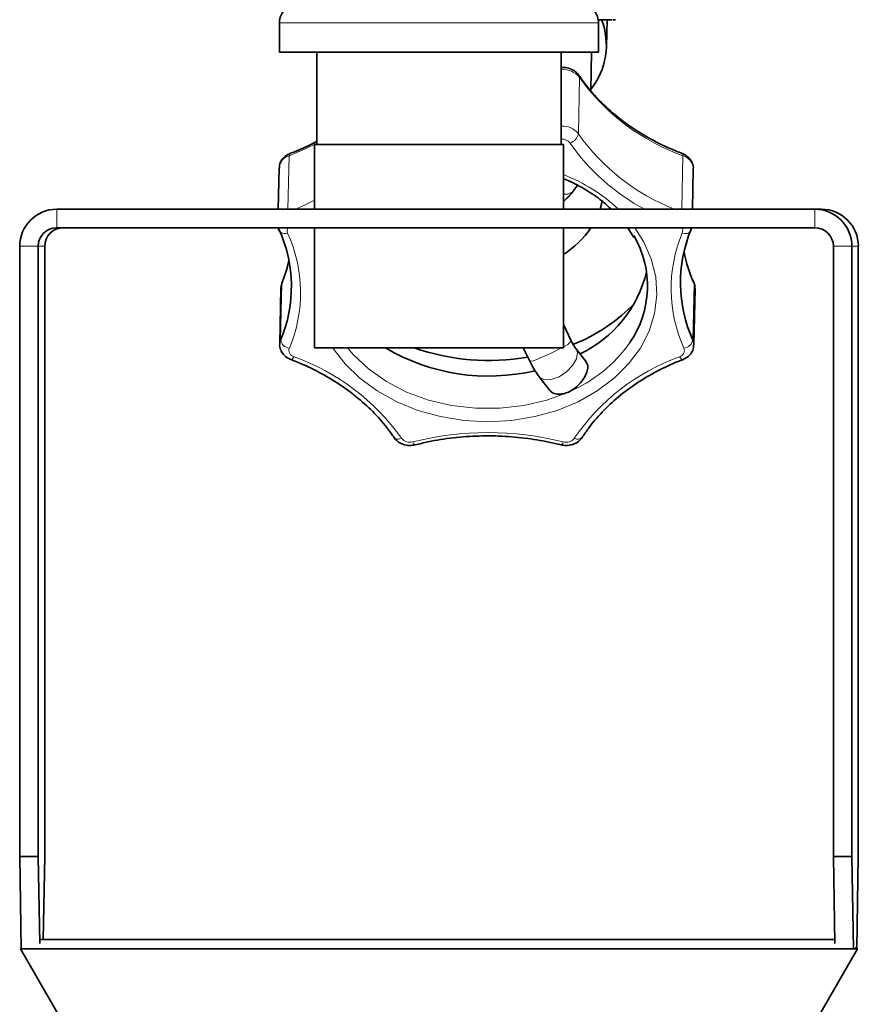
# Model space of a CAD drawing. Units: millimetres. Extents: x 2 to 3429, y -10 to 3740.
# Drawn here: x 1340 to 1430, y 3175 to 3281 of the extents above; entities that cross this region are included whole.
import ezdxf

# ---------------------------------------------------------------- set-up
doc = ezdxf.new("R2010")
doc.units = ezdxf.units.MM

# ---------------------------------------------------------------- blocks, each defined once
blk = doc.blocks.new('3024501-front')
at = {"color": 7, "linetype": 'Continuous', "lineweight": 35}
for p, q in [((704.84, 1635.15), (704.84, 1632)), ((739.34, 1632), (739.34, 1635.15)), ((740.2, 1632.61), (740.26, 1635.5)), ((740.88, 1635.5), (741.18, 1635.5)), ((739.34, 1632), (704.84, 1632)), ((708.87, 1632), (708.87, 1622)), ((735.31, 1622), (735.31, 1632)), ((738.5, 1627.83), (738.59, 1632)), ((708.64, 1622), (708.64, 1615)), ((735.54, 1622), (708.64, 1622)), ((735.54, 1615), (735.54, 1622)), ((704.8, 1619.45), (704.71, 1615)), ((749.5, 1615), (749.59, 1619.37)), ((736.63, 1617), (737.05, 1617.57)), ((680.75, 1615), (762.74, 1615)), ((763.44, 1615), (762.74, 1615)), ((680.75, 1613), (762.74, 1613)), ((708.64, 1613), (708.64, 1600)), ((735.54, 1600), (735.54, 1613)), ((742.51, 1613), (743.17, 1611.95)), ((749.34, 1612.68), (749.41, 1613)), ((676.75, 1545), (676.75, 1611)), ((678.75, 1545), (678.75, 1611)), ((679.45, 1545), (679.45, 1611)), ((764.74, 1611), (764.74, 1545)), ((766.74, 1611), (766.74, 1545)), ((767.43, 1611), (767.43, 1545)), ((705.12, 1607.09), (705, 1606.53)), ((704.99, 1606.51), (704.87, 1600.4)), ((749.65, 1600.32), (749.78, 1606.43)), ((736.4, 1600.75), (735.54, 1602.52)), ((708.64, 1600), (735.54, 1600)), ((731.21, 1600), (731.9, 1598.56)), ((738.03, 1598.45), (736.89, 1599.92)), ((732.93, 1596.88), (734.06, 1595.41)), ((676.92, 1535), (676.75, 1545)), ((676.75, 1545), (678.75, 1545)), ((678.75, 1545), (678.91, 1535.56)), ((679.29, 1536), (679.45, 1545)), ((764.9, 1535.56), (764.74, 1545)), ((764.74, 1545), (766.74, 1545)), ((766.74, 1545), (766.91, 1535)), ((767.26, 1535.04), (767.43, 1545)), ((764.89, 1536), (678.98, 1536)), ((676.92, 1535.04), (676.85, 1535)), ((676.85, 1535), (683.77, 1523)), ((676.92, 1535), (676.85, 1535)), ((677.8, 1535), (676.92, 1535)), ((766.04, 1535), (677.8, 1535)), ((760.41, 1523), (767.34, 1535)), ((766.91, 1535), (766.04, 1535)), ((767, 1535), (766.91, 1535)), ((767.34, 1535), (767, 1535)), ((767.34, 1535), (767.1, 1535.14))]:
    blk.add_line(p, q, dxfattribs=at)
at = {"color": 8, "linetype": 'Continuous', "lineweight": 18}
for p, q in [((721.79, 1635.15), (704.84, 1635.15)), ((739.34, 1635.15), (721.79, 1635.15)), ((737.29, 1629.26), (737.16, 1623.15)), ((705.88, 1620.78), (705.76, 1615)), ((748.35, 1615), (748.47, 1620.78)), ((735.99, 1616.63), (735.54, 1616.62)), ((680.75, 1615), (680.75, 1613)), ((762.74, 1613), (762.74, 1615)), ((678.75, 1611), (676.75, 1611)), ((679.45, 1611), (678.75, 1611)), ((766.74, 1611), (764.74, 1611)), ((767.43, 1611), (766.74, 1611)), ((705.09, 1606.95), (704.96, 1600.84)), ((749.55, 1600.84), (749.67, 1606.95))]:
    blk.add_line(p, q, dxfattribs=at)
at = {"color": 8, "linetype": 'Continuous', "lineweight": 18, "flags": 128}
for points in [[(737.23, 1629.47), (737.27, 1629.37), (737.29, 1629.26)], [(708.87, 1622.15), (707.61, 1621.52), (705.88, 1620.78)], [(705.98, 1621.03), (705.97, 1621.02), (705.92, 1620.97), (705.9, 1620.89), (705.88, 1620.78)], [(748.39, 1621.03), (748.4, 1621.02), (748.44, 1620.97), (748.47, 1620.89), (748.47, 1620.78)], [(736.63, 1617), (736.53, 1616.89), (735.99, 1616.63)], [(706.56, 1615), (707.48, 1615.41), (708.64, 1615.99)], [(705.72, 1612.42), (705.53, 1612.39), (705.36, 1612.38), (705.19, 1612.4), (705.05, 1612.44), (704.94, 1612.51), (704.85, 1612.6), (704.82, 1612.66)], [(743.28, 1613), (744.22, 1611.5), (745.05, 1609.62), (745.53, 1607.67), (745.65, 1605.7), (745.4, 1603.73), (744.81, 1601.81), (743.87, 1599.98), (742.6, 1598.27), (741.04, 1596.71), (739.2, 1595.34), (737.13, 1594.17), (734.87, 1593.24), (732.45, 1592.57), (729.93, 1592.16), (727.36, 1592.02)], [(705.09, 1606.95), (705.01, 1606.68), (704.99, 1606.51)], [(749.78, 1606.43), (749.76, 1606.68), (749.67, 1606.95)], [(704.87, 1600.43), (704.88, 1600.58), (704.96, 1600.84)], [(749.55, 1600.84), (749.63, 1600.58), (749.65, 1600.33)], [(727.36, 1592.02), (724.78, 1592.16), (722.25, 1592.57), (719.82, 1593.24), (717.53, 1594.17), (715.42, 1595.34), (713.54, 1596.71), (711.93, 1598.27), (710.62, 1599.98), (710.6, 1600)], [(712.21, 1600), (712.82, 1599.28), (714.47, 1597.72), (716.41, 1596.35), (718.59, 1595.22), (720.96, 1594.36), (723.46, 1593.76), (726.05, 1593.47), (728.67, 1593.47), (731.25, 1593.76), (733.74, 1594.36), (736.08, 1595.22)], [(733.5, 1596.55), (734.23, 1596.58), (735.07, 1596.88), (735.88, 1597.42), (736.54, 1598.1), (736.95, 1598.83), (737.06, 1599.5), (736.9, 1599.92)], [(706.41, 1599.04), (706.33, 1598.91), (706.25, 1598.82), (706.17, 1598.76), (706.11, 1598.74), (706.07, 1598.74)], [(731.9, 1598.56), (731.94, 1598.55), (732.26, 1598.61)], [(748.48, 1598.75), (748.43, 1598.74), (748.36, 1598.76), (748.28, 1598.82), (748.19, 1598.91), (748.1, 1599.04)], [(732.93, 1596.88), (732.99, 1596.81), (733.5, 1596.55)], [(718.05, 1590.22), (717.87, 1590.17), (717.71, 1590.14), (717.56, 1590.14), (717.42, 1590.17), (717.31, 1590.22), (717.23, 1590.3), (717.23, 1590.31)], [(719.26, 1589.84), (719.32, 1589.71), (719.38, 1589.61), (719.44, 1589.54), (719.49, 1589.51), (719.52, 1589.51)], [(735.53, 1589.84), (735.47, 1589.71), (735.41, 1589.61), (735.36, 1589.54), (735.32, 1589.51), (735.3, 1589.51)]]:
    blk.add_lwpolyline(points, dxfattribs=at)
at = {"color": 7, "linetype": 'Continuous', "lineweight": 35, "flags": 128}
for points in [[(739.51, 1615), (739.63, 1615.42), (739.75, 1615.94)], [(705.87, 1609.37), (705.61, 1608.41), (705.09, 1606.95)], [(705.12, 1607.09), (705.11, 1607.07), (705.09, 1606.95)], [(749.67, 1606.95), (749.66, 1607.07), (749.64, 1607.11)]]:
    blk.add_lwpolyline(points, dxfattribs=at)
at = {"color": 7, "linetype": 'Continuous', "lineweight": 35}
for centre, radius, start, end in [((706.84, 1635.15), 2, 125.6853, 180), ((737.34, 1635.15), 2, 0, 54.3147), ((732.53, 1632.75), 7.66, 320.7809, 21.3201), ((680.75, 1611), 4, 90.0044, 180.0044), ((762.74, 1611), 4, 359.9956, 89.9956), ((763.44, 1611), 4, 359.9956, 89.9956), ((680.75, 1611), 2, 90.0044, 180.0044), ((681.45, 1611), 2, 90.0044, 180.0044), ((691.15, 1606.63), 14.98, 337.2496, 24.4284), ((730.06, 1618.76), 10.24, 302.366, 325.7458), ((763.18, 1607.04), 14.98, 157.2496, 204.4284), ((762.74, 1611), 2, 359.9956, 89.9956), ((733.93, 1606.69), 10.71, 325.1675, 30.6622), ((763.91, 1613.32), 15.6, 190.7853, 204.1056), ((731.55, 1611.39), 13.37, 295.6813, 346.3758), ((729.74, 1617.74), 18.67, 291.5898, 316.5126), ((727.45, 1618.82), 21.87, 239.3676, 283.3127), ((727.52, 1623.58), 24.94, 250.9897, 279.6446)]:
    blk.add_arc(centre, radius, start, end, dxfattribs=at)
at = {"color": 8, "linetype": 'Continuous', "lineweight": 18}
for centre, radius, start, end in [((735.53, 1627.86), 2.24, 38.4221, 95.6567), ((756.4, 1642.86), 23.46, 215.4466, 250.2538), ((735.45, 1621.84), 2.16, 37.432, 93.5635), ((735.86, 1623.43), 1.33, 287.4633, 347.7946), ((756.12, 1636.61), 23.25, 215.3731, 248.3283), ((735.39, 1621.47), 1.11, 38.3461, 93.7352), ((755.13, 1635.29), 22.99, 214.8332, 241.9726), ((706.29, 1619.35), 1.49, 105.769, 175.9737), ((748.02, 1619.27), 1.58, 3.6876, 73.2064), ((728.65, 1601.14), 18.91, 47.1361, 68.619), ((706.27, 1612.67), 0.608, 147.3388, 204.1164), ((691.54, 1605.98), 15.58, 337.2496, 24.4284), ((762.77, 1606.4), 15.58, 157.2496, 204.4284), ((747.83, 1612.66), 0.615, 337.8409, 34.0333), ((748.7, 1613.16), 0.797, 247.8823, 323.1047), ((706.06, 1601.07), 1.12, 191.7953, 261.8061), ((734.8, 1602.05), 2.06, 291.0634, 320.8798), ((748.4, 1601.12), 1.17, 278.8977, 346.3143), ((706.59, 1599.74), 0.724, 162.2141, 255.8709), ((725.43, 1617.72), 20.29, 289.6742, 299.1867), ((730.08, 1609.48), 15.47, 292.8302, 324.823), ((747.92, 1599.72), 0.705, 284.4865, 20.0255), ((698.17, 1576.07), 24.4, 35.4466, 70.2538), ((756.06, 1577.01), 23.42, 109.8782, 145.6628), ((718.94, 1590.94), 1.14, 218.7391, 286.1997), ((727.39, 1557.32), 33.52, 75.9561, 104.0439), ((735.85, 1590.91), 1.12, 253.4089, 321.9594), ((737.09, 1590.85), 0.719, 240.0444, 313.4439)]:
    blk.add_arc(centre, radius, start, end, dxfattribs=at)
at = {"color": 7, "linetype": 'Continuous', "lineweight": 35}
for points, knots in [([(739.27, 1635.5), (739.42, 1635.5), (740.16, 1635.5), (740.5, 1635.5), (740.77, 1635.5)], [0, 0, 0, 0, 0.202019, 1, 1, 1, 1]), ([(737.23, 1629.47), (737.12, 1629.61), (736.86, 1629.92), (736.28, 1630.22), (735.73, 1630.36), (735.4, 1630.31), (735.31, 1630.3)], [0, 0, 0, 0, 0.249386, 0.5543, 0.883984, 1, 1, 1, 1]), ([(748.39, 1621.03), (747.96, 1621.2), (746.7, 1621.71), (744.72, 1622.7), (742.55, 1624.07), (740.6, 1625.6), (738.91, 1627.26), (737.84, 1628.58), (737.33, 1629.32), (737.23, 1629.47)], [0, 0, 0, 0, 0.091211, 0.266369, 0.441557, 0.616769, 0.792076, 0.958892, 1, 1, 1, 1]), ([(708.87, 1622.36), (708.84, 1622.34), (708.11, 1621.9), (707.12, 1621.48), (706.16, 1621.1), (705.98, 1621.03)], [0, 0, 0, 0, 0.038648, 0.819406, 1, 1, 1, 1]), ([(705.98, 1621.03), (705.83, 1620.95), (705.47, 1620.79), (705.06, 1620.34), (704.81, 1619.86), (704.83, 1619.55), (704.84, 1619.45)], [0, 0, 0, 0, 0.243632, 0.560208, 0.857337, 1, 1, 1, 1]), ([(749.59, 1619.35), (749.59, 1619.35), (749.63, 1619.56), (749.51, 1619.98), (749.2, 1620.52), (748.78, 1620.86), (748.49, 1620.99), (748.39, 1621.03)], [0, 0, 0, 0, 0.001835, 0.291696, 0.569247, 0.855369, 1, 1, 1, 1]), ([(735.54, 1618.29), (735.71, 1618.23), (736.57, 1617.91), (737.98, 1617.11), (739.56, 1616.07), (740.38, 1615.31), (740.71, 1615)], [0, 0, 0, 0, 0.08011, 0.424722, 0.769282, 1, 1, 1, 1]), ([(735.54, 1615.87), (735.61, 1615.92), (735.94, 1616.16), (736.28, 1616.55), (736.56, 1616.9), (736.63, 1617)], [0, 0, 0, 0, 0.170518, 0.778329, 1, 1, 1, 1]), ([(704.71, 1613), (704.71, 1612.99), (704.71, 1612.87), (704.77, 1612.76), (704.82, 1612.66)], [0, 0, 0, 0, 0.054008, 1, 1, 1, 1]), ([(749.75, 1606.43), (749.76, 1606.55), (749.77, 1606.79), (749.68, 1607.01), (749.64, 1607.11)], [0, 0, 0, 0, 0.520757, 1, 1, 1, 1]), ([(736.89, 1599.92), (736.85, 1599.99), (736.73, 1600.14), (736.55, 1600.44), (736.44, 1600.66), (736.4, 1600.75)], [0, 0, 0, 0, 0.3180411, 0.7469109, 1, 1, 1, 1]), ([(704.87, 1600.44), (704.87, 1600.43), (704.82, 1600.22), (704.95, 1599.79), (705.26, 1599.26), (705.67, 1598.92), (705.97, 1598.79), (706.07, 1598.74)], [0, 0, 0, 0, 0.006826, 0.295237, 0.571401, 0.856092, 1, 1, 1, 1]), ([(748.48, 1598.75), (748.63, 1598.82), (748.99, 1598.99), (749.4, 1599.43), (749.64, 1599.92), (749.63, 1600.23), (749.62, 1600.33)], [0, 0, 0, 0, 0.242511, 0.557631, 0.853393, 1, 1, 1, 1]), ([(706.07, 1598.74), (706.5, 1598.57), (707.76, 1598.07), (709.74, 1597.07), (711.9, 1595.71), (713.86, 1594.17), (715.55, 1592.51), (716.62, 1591.19), (717.13, 1590.45), (717.23, 1590.31)], [0, 0, 0, 0, 0.091211, 0.266369, 0.441557, 0.616769, 0.792076, 0.958892, 1, 1, 1, 1]), ([(737.58, 1590.32), (737.8, 1590.65), (738.43, 1591.59), (739.7, 1593.08), (741.46, 1594.73), (743.45, 1596.21), (745.62, 1597.49), (747.33, 1598.29), (748.3, 1598.67), (748.48, 1598.75)], [0, 0, 0, 0, 0.090791, 0.267361, 0.443665, 0.619627, 0.79536, 0.961558, 1, 1, 1, 1]), ([(731.9, 1598.56), (732, 1598.37), (732.28, 1597.82), (732.64, 1597.27), (732.89, 1596.93), (732.93, 1596.88)], [0, 0, 0, 0, 0.316537, 0.905448, 1, 1, 1, 1]), ([(738, 1598.43), (738.06, 1598.36), (738.2, 1598.18), (738.18, 1597.69), (737.98, 1597.05), (737.56, 1596.38), (736.98, 1595.76), (736.45, 1595.4), (736.15, 1595.25), (736.08, 1595.22)], [0, 0, 0, 0, 0.109245, 0.278478, 0.446566, 0.615424, 0.785766, 0.956003, 1, 1, 1, 1]), ([(736.08, 1595.22), (735.91, 1595.16), (735.49, 1595), (734.86, 1594.97), (734.33, 1595.11), (734.16, 1595.33), (734.08, 1595.43)], [0, 0, 0, 0, 0.2145996, 0.502849, 0.7932085, 1, 1, 1, 1]), ([(717.23, 1590.31), (717.34, 1590.17), (717.59, 1589.86), (718.17, 1589.55), (718.86, 1589.4), (719.31, 1589.48), (719.52, 1589.51)], [0, 0, 0, 0, 0.213547, 0.474642, 0.756947, 1, 1, 1, 1]), ([(719.52, 1589.51), (719.98, 1589.62), (721.33, 1589.95), (723.64, 1590.31), (726.43, 1590.51), (729.25, 1590.47), (731.99, 1590.2), (734, 1589.83), (735.07, 1589.57), (735.3, 1589.51)], [0, 0, 0, 0, 0.09098, 0.265719, 0.440529, 0.615328, 0.790108, 0.955733, 1, 1, 1, 1]), ([(735.3, 1589.51), (735.46, 1589.48), (735.88, 1589.41), (736.55, 1589.51), (737.19, 1589.83), (737.46, 1590.17), (737.58, 1590.32)], [0, 0, 0, 0, 0.191249, 0.48835, 0.765344, 1, 1, 1, 1])]:
    blk.add_open_spline(points, degree=3, knots=knots, dxfattribs=at)

msp = doc.modelspace()

# ---------------------------------------------------------------- block references
msp.add_blockref('3024501-front', (663.06, 1645.99))

doc.saveas('drawing.dxf')
